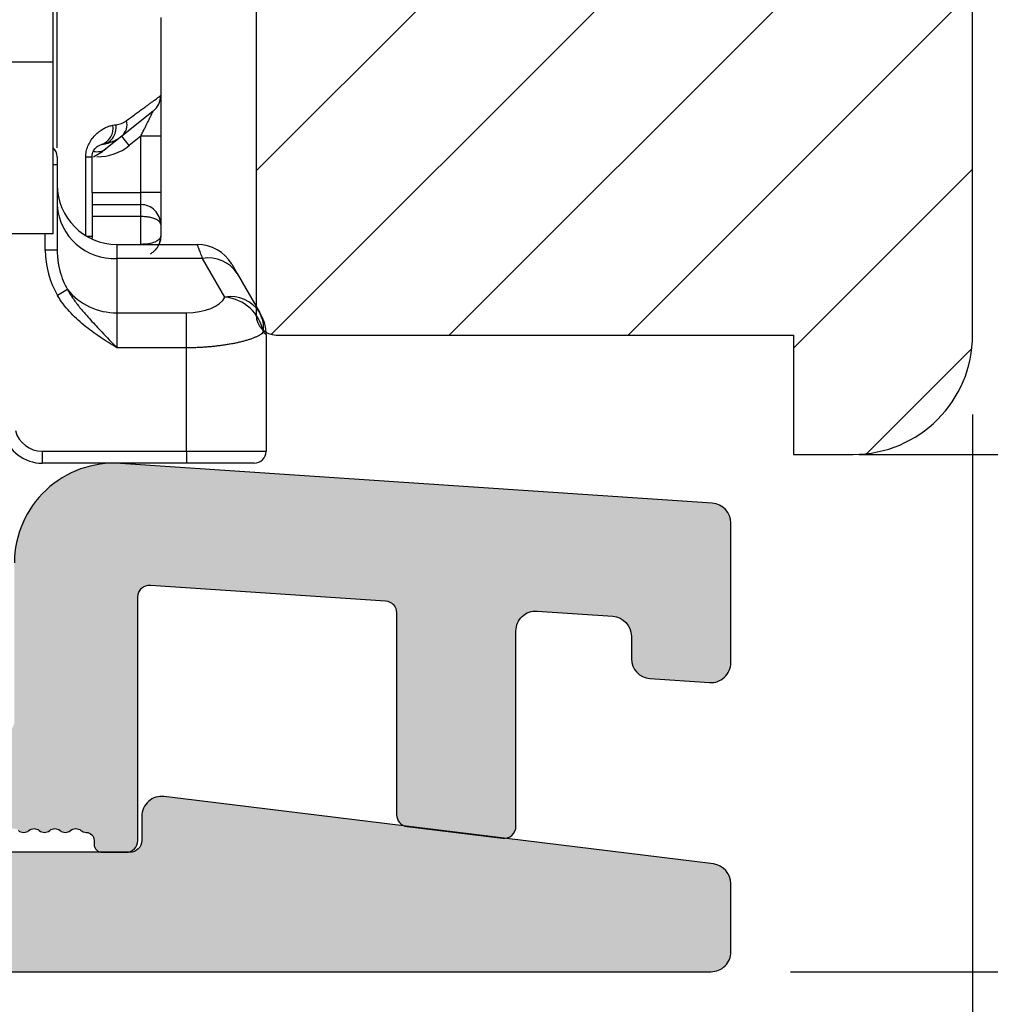
# Model space of a CAD drawing. Units: millimetres. Extents: x -58777 to -30635, y -3784 to 521.
# Drawn here: x -30943 to -30918, y -3504 to -3479 of the extents above; entities that cross this region are included whole.
import ezdxf

# ---------------------------------------------------------------- set-up
doc = ezdxf.new("R2010")
doc.units = ezdxf.units.MM
doc.layers.get('0').update_dxf_attribs({"lineweight": 0})
doc.layers.get('DEFPOINTS').update_dxf_attribs({"lineweight": 0})
for name, color, linetype, lineweight in [('03 FRAME', 40, 'Continuous', 25), ('06 SASH HATCH', 40, 'Continuous', 0), ('09 ALUMINIUM', 55, 'Continuous', 25), ('10 ALUMINIUM HATCH', 55, 'Continuous', 0)]:
    doc.layers.add(name, color=color, linetype=linetype, lineweight=lineweight)
doc.styles.add('M1x2', font='arial.ttf', dxfattribs={"height": 6})
doc.dimstyles.new('M1x1 NY', dxfattribs={"dimtxt": 5, "dimasz": 5, "dimexe": 1, "dimexo": 2, "dimgap": 0.5, "dimtad": 1, "dimdec": 0, "dimdsep": 46, "dimtxsty": 'M1x2', "dimcen": -1, "dimclrd": 256, "dimclre": 256, "dimclrt": 256, "dimazin": 2, "dimtfac": 1, "dimtdec": 0, "dimtmove": 0, "dimatfit": 3, "dimfxl": 1, "dimtolj": 1, "dimarcsym": 0})

# ---------------------------------------------------------------- blocks, each defined once
blk = doc.blocks.new('rwrwewq')
at = {"color": 7, "linetype": 'Continuous', "lineweight": 25}
for p, q in [((-1.000000000000313, -7.014201346455081), (-1.000000000000313, -0.3401616293865004)), ((-0.9000000000000057, -9.167634107321817), (-0.9000000000000057, -3.491242378135553)), ((1.700000000000017, -5.890326354009176), (1.700000000000017, -7.850013930265789)), ((-1.000000000000313, -7.014201346455081), (-3.25, -7.014201346455081)), ((-1.000000000000313, -11.3270425917346), (-1.000000000000313, -7.014201346455081)), ((1.700000000000017, -7.850013930265845), (1.700000000000017, -8.874513808255074)), ((1.512347523777265, -8.240448334987263), (0.7239139881964434, -8.871195163451944)), ((0.7239139881962728, -8.871195163452114), (0.321185812327883, -9.193377704146826)), ((0.911322502462582, -9.105455806284965), (0.7239139881962728, -8.871195163452114)), ((1.199999999999989, -8.874513808255017), (0.911322502462582, -9.105455806284965)), ((1.700000000000017, -8.874513808255074), (1.199999999999989, -8.874513808255074)), ((1.199999999999989, -10.29032635400921), (1.199999999999989, -8.874513808255074)), ((1.700000000000017, -8.874513808255074), (1.700000000000017, -10.29032635400921)), ((0.2472887578973939, -9.079303264365365), (0.211415886645085, -9.083484551182664)), ((0.2121136037018516, -9.083288680337205), (0.3142952930854221, -9.061918224742442)), ((0.3127646316200412, -9.062487169029339), (0.2472887578977918, -9.079303264365365)), ((-0.9000000000000057, -9.390326354009233), (-0.9000000000000057, -9.590326354009164)), ((-0.1819084898520771, -9.390326354009233), (-0.02508278236459205, -9.390326354009233)), ((-0.181908489852276, -11.37041194235746), (-0.181908489852276, -9.390326354009233)), ((-0.02508278236459205, -10.29032635400921), (-0.02508278236459205, -9.390326354009233)), ((0.01518846123863682, -9.390326354009233), (0.2416809411625707, -9.256981601078962)), ((0.01518846123875051, -9.390326354009233), (0.2416809411626275, -9.256981601078962)), ((0.3211858123276841, -9.193377704146997), (0.2416809411625707, -9.256981601079076)), ((-0.9000000000000057, -9.590326354009164), (-1.000000000000313, -9.590326354009164)), ((-0.9000000000000057, -9.590326354009164), (-0.9000000000000057, -11.7319584484772)), ((-0.02508278236459205, -10.29032635400921), (-0.02508278236459205, -11.39032635400923)), ((-0.02508278236459205, -10.29032635400921), (1.199999999999989, -10.29032635400921)), ((1.199999999999989, -10.59032635400916), (1.199999999999989, -10.29032635400921)), ((1.700000000000017, -10.29032635400921), (1.199999999999989, -10.29032635400921)), ((1.700000000000017, -10.29032635400921), (1.700000000000017, -11.09032635400916)), ((-0.02508278236459205, -10.59032635400916), (1.199999999999989, -10.59032635400916)), ((1.199999999999989, -10.89032635400923), (1.199999999999989, -10.59032635400916)), ((1.199999999999989, -10.89032635400923), (-0.02508278236459205, -10.89032635400923)), ((1.199999999999989, -11.59032635400916), (1.199999999999989, -10.89032635400923)), ((1.700000000000017, -11.09032635400916), (1.700000000000017, -11.39032635400923)), ((-1.000000000000313, -11.3270425917346), (-3.25, -11.3270425917346)), ((-1.000000000000313, -11.32848113499989), (-3.25, -11.32848113499989)), ((-1.199999999999989, -11.7319584484772), (-1.200000000000017, -11.32848113499989)), ((-1.000000000000313, -11.32848113499989), (-1.000000000000313, -11.3270425917346)), ((-0.02508278236459205, -11.39032635400923), (-0.1483314773547875, -11.39032635400923)), ((-0.02508278236459205, -11.39032635400923), (-0.02891518717885333, -11.4521140347199)), ((0.5999999999999943, -11.59032635400916), (0.5999999999999943, -11.94148357543241)), ((0.5999999999999943, -11.59032635400916), (2.617949192431126, -11.59032635400916)), ((-0.9000000000000057, -11.7319584484772), (-1.199999999999989, -11.7319584484772)), ((0.5999999999999943, -11.94148357543241), (0.5999999999999943, -13.30823938017778)), ((2.753109669975515, -11.94148357543241), (0.5999999999999943, -11.94148357543241)), ((3.315342346467929, -12.91529913679278), (2.753109669975487, -11.94148357543241)), ((3.483974596215546, -12.09032635400916), (3.619135073759907, -12.32443116829137)), ((3.619135073759907, -12.32443116829131), (4.181367750250018, -13.29824672964759)), ((-0.6421967381727143, -12.7262017045602), (-0.8906360858072446, -12.87467844729429)), ((0.5999999999999943, -13.30823938017789), (0.5999999999999943, -14.19118697303679)), ((0.5999999999999943, -13.30823938017778), (2.349999999999994, -13.30823938017778)), ((2.349999999999994, -14.19118697303679), (2.349999999999994, -13.30823938017789)), ((4.181367750250018, -13.29824672964759), (4.216025403784414, -13.35827554644027)), ((4.349999999999994, -13.85827554644032), (4.349999999999994, -16.79032635400921)), ((2.349999999999994, -14.19118697303679), (0.5999999999999943, -14.19118697303679)), ((2.349999999999994, -16.79032635400921), (2.349999999999994, -14.19118697303679)), ((-1.274609579918007, -16.79032635400921), (2.349999999999994, -16.79032635400921)), ((-1.274609579918007, -16.79032635400921), (-1.274609579918007, -17.09032635400916)), ((2.349999999999994, -16.79032635400921), (4.349999999999994, -16.79032635400921)), ((2.349999999999994, -16.79032635400921), (2.349999999999994, -17.09032635400916)), ((2.349999999999994, -17.09032635400916), (-1.274609579918007, -17.09032635400916)), ((4.049999999999983, -17.09032635400916), (2.349999999999994, -17.09032635400916))]:
    blk.add_line(p, q, dxfattribs=at)
for centre, radius, start, end in [((1.199999999999989, -7.850013930265789), 0.5000000000000289, 308.6598082540987, 0), ((0.063654026967356, -8.667928611097409), 0.4412751791187116, 289.9619739897626, 9.284741830169006), ((0.1225847908478954, -8.642584426600706), 0.4609627804229037, 294.3664389407657, 7.19945646790045), ((0.4673989403408711, -8.582556208607116), 0.3861507685221693, 311.6276714937605, 15.28472056434514), ((0.09921894064186176, -8.090326354009164), 1.300000000000011, 270, 308.6598082540941), ((-1.199999999999989, -9.390326354009233), 0.3000000000000084, 0, 48.18968510430921), ((0.1045541717129765, -8.88643653123711), 0.3756889023417249, 257.0351589575575, 305.213516639711), ((0.5999999999999943, -10.09032635400916), 1.5, 180, 270), ((0.517348669400775, -10.52345376445771), 1.420436477728847, 183.7785971651561, 273.3357695466973), ((2.617949192431126, -12.59032635400916), 1, 29.99999999999973, 90), ((2.899609497220951, -12.78089832405061), 0.8521028808663309, 32.3910491599455, 99.89990072676538), ((0.5741305470136524, -11.74687078835882), 1.561582885445607, 218.8394224874201, 270.9492152433642), ((3.461842173715979, -13.75471388540569), 0.8521028808615367, 32.39104916005478, 99.89990072699187), ((3.213848428099737, -13.9954510436898), 1.084909746216924, 10.47288877321145, 84.63209830571557), ((3.480829466790709, -13.69726122583972), 0.8062049706889756, 352.8042100218779, 29.66509122086989), ((3.349999999999994, -13.85827554644032), 1, 0, 29.99999999999973), ((-1.274609579918007, -16.09032635400916), 0.700000000000017, 194.9999999999976, 270), ((-1.274609579918007, -16.09032635400916), 1, 195.0000000000011, 270), ((4.049999999999983, -16.79032635400921), 0.3000000000000114, 270, 0)]:
    blk.add_arc(centre, radius, start, end, dxfattribs=at)
for centre, major_axis, ratio, start_param, end_param in [((0.5999999999999943, -11.7319584484772), (0, 2.038626091240275), 0.8829475928589238, 1.570796326794897, 2.16582726237148), ((2.349999999999994, -12.77652994851627), (1, 0), 0.5317094316614686, 4.712388980384697, 6.019140929292909)]:
    blk.add_ellipse(centre, major_axis=major_axis, ratio=ratio, start_param=start_param, end_param=end_param, dxfattribs=at)
for points, knots in [([(0.8398906884574444, -8.480760758730355), (0.8799354369447769, -8.451411676095802), (0.9595615005784168, -8.393053164437504), (1.069219770186578, -8.312842095794736), (1.170651448452901, -8.238696283949423), (1.263168481131203, -8.17108652250721), (1.346882125286839, -8.109889144657473), (1.421712659346923, -8.055137251923554), (1.487650537686278, -8.006822329956151), (1.544685392852585, -7.964947871705419), (1.592830715078065, -7.929510435376869), (1.632093485221304, -7.90052226994186), (1.662568182802289, -7.877940241242015), (1.684091972749741, -7.861925172244014), (1.697517470273397, -7.851883187470321), (1.699173726920804, -7.850636084711596), (1.700000000000074, -7.850013930265789)], [0, 0, 0, 0, 0.07599000384337175, 0.1511005839746531, 0.2253724576943497, 0.298847736661717, 0.3715699164203632, 0.443583857119882, 0.5149357547729607, 0.5856731024783524, 0.6558446411593213, 0.7255002995135393, 0.7946911230437144, 0.8634691922344233, 0.9318875301555336, 1, 1, 1, 1]), ([(1.200000000000045, -8.874513808255074), (1.216974564534326, -8.839826165242584), (1.249115780800508, -8.774145361851254), (1.294021724884857, -8.681439450019923), (1.333583382485955, -8.600688591595542), (1.367769257822232, -8.53192601445329), (1.396514102132898, -8.47492851630301), (1.427709662997046, -8.412636312945494), (1.459212859394853, -8.34787427404251), (1.488385117954351, -8.288241393196074), (1.508185640825417, -8.24848572881649), (1.511037611461546, -8.242978026784272), (1.512347523777265, -8.24044833498732)], [0, 0, 0, 0, 0.1409406094372845, 0.2668700336593332, 0.3778104342163785, 0.4737948952492637, 0.5548753888444896, 0.6211395972378823, 0.7456598349155532, 0.8473553265886952, 0.9298901836171347, 1, 1, 1, 1]), ([(-0.1819084898520487, -9.390326354009062), (-0.1812678474216511, -9.367596526994419), (-0.1799850698517673, -9.322083912035794), (-0.1697189369376417, -9.254555614853928), (-0.1533949737927855, -9.188138666595705), (-0.1305135738936372, -9.122859865424346), (-0.09004771233688302, -9.033766957955208), (-0.02271758100201282, -8.926569993480541), (0.07334014274388778, -8.819642557824807), (0.1781428663796021, -8.732075395238212), (0.2849574694907631, -8.666750944847252), (0.3933540497001218, -8.618824371556173), (0.4638628298781384, -8.60410095163303), (0.4991479352458157, -8.59673282780426)], [0, 0, 0, 0, 0.04848196481984962, 0.09707689354011988, 0.1466158710754802, 0.1978840887991641, 0.2515909423750427, 0.37135976915626, 0.5011672185388416, 0.6232546667027842, 0.7503654647463659, 0.875073985713569, 1, 1, 1, 1]), ([(0.5799132901123016, -8.584814809187321), (0.603787641476373, -8.580741431467175), (0.65106170714634, -8.572675657327181), (0.7179386101646799, -8.550106536628675), (0.7812539549861697, -8.520666758118352), (0.8204140025638935, -8.494015873218245), (0.8398906884574444, -8.480760758730582)], [0, 0, 0, 0, 0.2564111600716912, 0.5077247056855502, 0.7551613985788013, 1, 1, 1, 1]), ([(0.7239139881963013, -8.871195163452228), (0.7036489936278087, -8.88667172653959), (0.6598289557547616, -8.920137493250934), (0.5847607914205639, -8.966134570174631), (0.4896769765999807, -9.013248442661677), (0.3761924044084992, -9.054976132231332), (0.2902595197560629, -9.07119367685624), (0.2472887578975076, -9.079303264365478)], [0, 0, 0, 0, 0.1431876857791448, 0.3096220821868067, 0.4993205162063739, 0.7496350907734671, 0.9999999999999999, 0.9999999999999999, 0.9999999999999999, 0.9999999999999999]), ([(-0.02518084241870611, -9.390326354009176), (-0.0243001716989113, -9.375975291787313), (-0.01939229692814592, -9.295998502928342), (0.02449155191871455, -9.21454352659066), (0.1030066080560346, -9.118613153840158), (0.1741446290252782, -9.09555771414199), (0.2114674018156961, -9.08346160961571)], [0, 0, 0, 0, 0.06778638076821013, 0.3777655603748193, 0.673542863632254, 1, 1, 1, 1]), ([(1.700000000000017, -11.09032635400916), (1.700000000000017, -10.95905918987569), (1.646113194694038, -10.82933276751646), (1.460993586492606, -10.64421315931514), (1.331267164127439, -10.59032635400916), (1.199999999999989, -10.59032635400916)], [0, 0, 0, 0, 0.5, 0.5, 1, 1, 1, 1]), ([(1.700000000000017, -11.09032635400916), (1.699024960088622, -11.0808634076929), (1.697147655167129, -11.06264380920919), (1.68283894536998, -11.03707063971814), (1.662712613431978, -11.0141461766396), (1.638054320754122, -10.99390597973655), (1.610910460958479, -10.97634725177073), (1.582840357127367, -10.96144147221861), (1.533087230130064, -10.93951406117736), (1.451149101608024, -10.91509281257385), (1.328347514708099, -10.89431905009155), (1.242112234726136, -10.89163640161695), (1.200000000000017, -10.89032635400918)], [0, 0, 0, 0, 0.09427157793637674, 0.181506926175118, 0.2617118192405093, 0.3348943973293631, 0.401066106096496, 0.4602431882310023, 0.5124491630852724, 0.6832688408725879, 0.8453271454440272, 0.9999999999999999, 0.9999999999999999, 0.9999999999999999, 0.9999999999999999]), ([(1.700000000000017, -11.39032635400923), (1.700000000000017, -11.44283321966617), (1.646113194695459, -11.49472378860611), (1.460993586491242, -11.5687716318867), (1.331267164128462, -11.59032635236872), (1.199999999999989, -11.59032635400916)], [0, 0, 0, 0, 0.5, 0.5, 1, 1, 1, 1]), ([(1.443428711454629, -11.82559293900937), (1.464146393519371, -11.8128489558635), (1.504635382502755, -11.78794312944979), (1.556380546985707, -11.74136544007615), (1.599175305710475, -11.69185419721589), (1.632803184205272, -11.640965242655), (1.658128223867465, -11.5908283412075), (1.676208137201655, -11.54288019369545), (1.688304222504456, -11.49815291352041), (1.695568120525422, -11.45726739313778), (1.699376553075012, -11.42052777873369), (1.699801125340855, -11.39745414726633), (1.700000000000017, -11.38664618602473)], [0, 0, 0, 0, 0.1366739570277322, 0.2671047042390017, 0.3899494026771322, 0.5042740226272875, 0.6095322305353115, 0.705510118063237, 0.7922547507987378, 0.8700011343749069, 0.9391069973917254, 1, 1, 1, 1]), ([(1.700000000000017, -11.39032635400923), (1.697756963001126, -11.43104305985929), (1.693960125725596, -11.49996510911035), (1.667235138722077, -11.56408586846834), (1.65629832758529, -11.59032635400916)], [0, 0, 0, 0, 0.5907645853918979, 1, 1, 1, 1]), ([(2.753109669975544, -11.94148357543241), (2.743432407258041, -11.91632313727706), (2.724150354760695, -11.86619068727236), (2.69927691337287, -11.80138801882816), (2.677523739819975, -11.74471655426578), (2.659165382721341, -11.69692855744216), (2.64413481338579, -11.65788075597652), (2.632428987157539, -11.62756362079693), (2.624126188589344, -11.60614720328709), (2.61891932038148, -11.59279445902428), (2.618272025390269, -11.59114767417134), (2.617949192431155, -11.59032635400922)], [0, 0, 0, 0, 0.1141321640039588, 0.2274095932086483, 0.3398736021182319, 0.4515664079088218, 0.5625311080167287, 0.6728116535391356, 0.7824528183637334, 0.891500163983972, 0.9999999999999999, 0.9999999999999999, 0.9999999999999999, 0.9999999999999999]), ([(-0.8999999999999773, -11.7319584484772), (-0.8991899532484524, -11.77643409728756), (-0.8976558202474223, -11.86066573015523), (-0.8862551709999877, -11.97947931152095), (-0.8710281384321092, -12.08349015542018), (-0.8535346577517942, -12.17276827279625), (-0.8193682802035198, -12.31520948087365), (-0.7587033423526179, -12.5032380069062), (-0.6794337941708193, -12.65493954947857), (-0.6421967381726859, -12.7262017045602)], [0, 0, 0, 0, 0.1285195525852008, 0.2434008734944814, 0.3446436005353463, 0.4322479383003358, 0.5062149680016235, 0.7680433242106065, 1, 1, 1, 1]), ([(-0.6421967381727143, -12.7262017045602), (-0.6188592842762262, -12.76658534295228), (-0.5722947049759171, -12.84716170491049), (-0.4950159407184458, -12.96273067314382), (-0.4137111093467354, -13.07431373429739), (-0.3287172262417641, -13.1818932573326), (-0.2410725627806585, -13.28605199842644), (-0.1516096603912445, -13.3874481082027), (0.001110188211470131, -13.55468385492856), (0.2487600710734057, -13.82269624904916), (0.472063725137815, -14.0569672369939), (0.5999999999999943, -14.19118697303679)], [0, 0, 0, 0, 0.07262218762728902, 0.1449010517485297, 0.2167696593392364, 0.2881830587744789, 0.3591236035211895, 0.4296044331139947, 0.4996715662578213, 0.7133492674412124, 1, 1, 1, 1]), ([(0.5999999999999943, -14.19118697303679), (0.4588155865718875, -14.10314239357848), (0.315171555414139, -14.01353829788792), (0.03643345448710988, -13.8264392834908), (-0.09972431961926986, -13.72816703609112), (-0.3587985291393636, -13.51515012413967), (-0.4807583000003035, -13.40086112181478), (-0.704185653379426, -13.15169603757448), (-0.8052784944743223, -13.0175034036875), (-0.8906360858072446, -12.87467844729429)], [0, 0, 0, 0, 0.25, 0.25, 0.5, 0.5, 0.75, 0.75, 1, 1, 1, 1]), ([(4.280684692931203, -13.79824672964759), (4.267122191470861, -13.81050941768336), (4.240215428052011, -13.83483747005783), (4.187716937019133, -13.8695340751259), (4.127508861309849, -13.90253016875283), (4.059381158471041, -13.93372332173027), (3.984264479591417, -13.96314031874516), (3.902796743838849, -13.99077416981436), (3.815690209662279, -14.0166267096709), (3.72362867176426, -14.04069746688327), (3.627288113165747, -14.0629865709347), (3.527325798312489, -14.08349399345769), (3.424378282888568, -14.10221974359644), (3.319057754872546, -14.11916382529557), (3.211949447058515, -14.13432621654681), (3.10360937851803, -14.14770698847377), (2.994562587391812, -14.1593058592531), (2.885301778570891, -14.16912381355843), (2.776286369222845, -14.17715722436719), (2.667941900574107, -14.18341916909083), (2.560659778366215, -14.18786213518132), (2.454797337901795, -14.19065822182921), (2.384703089288195, -14.19101187984518), (2.349999999999994, -14.19118697303679)], [0, 0, 0, 0, 0.05636158916562668, 0.1118162420126916, 0.1663679638649508, 0.2200209630566754, 0.2727796637784267, 0.3246487198558914, 0.3756330295323775, 0.4257377513303393, 0.4749683210719273, 0.5233304701431079, 0.5708302450903819, 0.617474028643225, 0.663268562258919, 0.7082209702893443, 0.7523387858710185, 0.7956299786400227, 0.8381029843718771, 0.8797667366423428, 0.9206307005979474, 0.9607049089137796, 1, 1, 1, 1]), ([(4.349999999999994, -13.85827554644027), (4.349465955772246, -13.85781041434205), (4.348395502153807, -13.85687809017924), (4.339774323324832, -13.84939673710392), (4.325886837080134, -13.83736980405905), (4.306682399842856, -13.82075347289441), (4.28938002394483, -13.80577445442867), (4.280684692931203, -13.79824672964759)], [0, 0, 0, 0, 0.1974489372769147, 0.3957723319134663, 0.5953753319128167, 0.7966553584298977, 1, 1, 1, 1])]:
    blk.add_open_spline(points, degree=3, knots=knots, dxfattribs=at)
blk.add_open_spline([(0.4991479352456452, -8.596732827804317), (0.526471355826061, -8.592483000006496), (0.5533954529346943, -8.588454210328393), (0.5799132901119606, -8.584814809187264)], degree=3, dxfattribs=at)
blk = doc.blocks.new('*D27502')
at = {"lineweight": -2}
for p, q in [((-31038.89515449321, -3503.769632272842), (-31038.89515449321, -3513.002078493206)), ((-30924.96919606637, -3504.76963227284), (-30924.96919606637, -3513.002078493206)), ((-31033.89515449321, -3512.002078493206), (-30929.96919606637, -3512.002078493206))]:
    blk.add_line(p, q, dxfattribs=at)
for points in [[(-31033.89515449321, -3511.168745159873), (-31033.89515449321, -3512.83541182654), (-31038.89515449321, -3512.002078493206)], [(-30929.96919606637, -3512.83541182654), (-30929.96919606637, -3511.168745159873), (-30924.96919606637, -3512.002078493206)]]:
    blk.add_solid(points)
at = {"layer": 'DEFPOINTS', "color": 0}
for p in [(-31038.89515449321, -3501.769632272842), (-30924.96919606637, -3502.76963227284), (-30924.96919606637, -3512.002078493206)]:
    blk.add_point(p, dxfattribs=at)
at = {"insert": (-30981.93217527979, -3508.490078493206), "char_height": 6, "attachment_point": 5, "style": 'M1x2'}
blk.add_mtext('\\A1;114', dxfattribs=at)
blk = doc.blocks.new('*D27503')
at = {"lineweight": -2}
for p, q in [((-30918.89720767456, -3489.380602718768), (-30918.89720767456, -3521.664915203242)), ((-31038.89515449321, -3503.769632272842), (-31038.89515449321, -3521.664915203242)), ((-31033.89515449321, -3520.664915203242), (-30923.89720767456, -3520.664915203242))]:
    blk.add_line(p, q, dxfattribs=at)
for points in [[(-31033.89515449321, -3519.831581869908), (-31033.89515449321, -3521.498248536575), (-31038.89515449321, -3520.664915203242)], [(-30923.89720767456, -3521.498248536575), (-30923.89720767456, -3519.831581869908), (-30918.89720767456, -3520.664915203242)]]:
    blk.add_solid(points)
at = {"layer": 'DEFPOINTS', "color": 0}
for p in [(-30918.89720767456, -3487.380602718768), (-31038.89515449321, -3501.769632272842), (-30918.89720767456, -3520.664915203242)]:
    blk.add_point(p, dxfattribs=at)
at = {"insert": (-30978.89618108388, -3517.101915203242), "char_height": 6, "attachment_point": 5, "style": 'M1x2'}
blk.add_mtext('\\A1;120', dxfattribs=at)
blk = doc.blocks.new('*D27504')
at = {"lineweight": -2}
for p, q in [((-30921.7495210379, -3490.269630323557), (-30898.46051620143, -3490.269630323557)), ((-30899.46051620143, -3498.269632272841), (-30899.46051620143, -3495.269630323557)), ((-30923.46919606637, -3503.269632272841), (-30898.46051620143, -3503.269632272841))]:
    blk.add_line(p, q, dxfattribs=at)
for points in [[(-30898.62718286809, -3495.269630323557), (-30900.29384953476, -3495.269630323557), (-30899.46051620143, -3490.269630323557)], [(-30900.29384953476, -3498.269632272841), (-30898.62718286809, -3498.269632272841), (-30899.46051620143, -3503.269632272841)]]:
    blk.add_solid(points)
at = {"layer": 'DEFPOINTS', "color": 0}
for p in [(-30923.7495210379, -3490.269630323557), (-30899.46051620143, -3490.269630323557), (-30925.46919606637, -3503.269632272841)]:
    blk.add_point(p, dxfattribs=at)
at = {"insert": (-30903.02351620143, -3496.769631298199), "char_height": 6, "attachment_point": 5, "rotation": 90, "style": 'M1x2'}
blk.add_mtext('\\A1;13', dxfattribs=at)
blk = doc.blocks.new('*D27505')
at = {"lineweight": -2}
for p, q in [((-30915.6451541654, -3388.269630323546), (-30898.46051620143, -3388.269630323546)), ((-30899.46051620143, -3485.269630323557), (-30899.46051620143, -3393.269630323546)), ((-30921.7495210379, -3490.269630323557), (-30898.46051620143, -3490.269630323557))]:
    blk.add_line(p, q, dxfattribs=at)
for points in [[(-30898.62718286809, -3393.269630323546), (-30900.29384953476, -3393.269630323546), (-30899.46051620143, -3388.269630323546)], [(-30900.29384953476, -3485.269630323557), (-30898.62718286809, -3485.269630323557), (-30899.46051620143, -3490.269630323557)]]:
    blk.add_solid(points)
at = {"layer": 'DEFPOINTS', "color": 0}
for p in [(-30917.6451541654, -3388.269630323546), (-30899.46051620143, -3388.269630323546), (-30923.7495210379, -3490.269630323557)]:
    blk.add_point(p, dxfattribs=at)
at = {"insert": (-30903.02351620143, -3439.269630323551), "char_height": 6, "attachment_point": 5, "rotation": 90, "style": 'M1x2'}
blk.add_mtext('\\A1;102', dxfattribs=at)
blk = doc.blocks.new('*D27510')
at = {"lineweight": -2}
for p, q in [((-31070.89515449322, -3489.269632272841), (-31070.89515449322, -3531.743411029868)), ((-30918.89515449321, -3489.269630323558), (-30918.89515449321, -3531.743411029868)), ((-31065.89515449322, -3530.743411029868), (-30923.89515449321, -3530.743411029868))]:
    blk.add_line(p, q, dxfattribs=at)
for points in [[(-31065.89515449322, -3529.910077696534), (-31065.89515449322, -3531.576744363201), (-31070.89515449322, -3530.743411029868)], [(-30923.89515449321, -3531.576744363201), (-30923.89515449321, -3529.910077696534), (-30918.89515449321, -3530.743411029868)]]:
    blk.add_solid(points)
at = {"layer": 'DEFPOINTS', "color": 0}
for p in [(-31070.89515449322, -3487.269632272841), (-30918.89515449321, -3487.269630323558), (-30918.89515449321, -3530.743411029868)]:
    blk.add_point(p, dxfattribs=at)
at = {"insert": (-30994.89515449321, -3527.180411029868), "char_height": 6, "attachment_point": 5, "style": 'M1x2'}
blk.add_mtext('\\A1;152', dxfattribs=at)
blk = doc.blocks.new('*D27556')
at = {"lineweight": -2}
for p, q in [((-30908.3951541654, -3481.804467516716), (-30908.3951541654, -3540.086722653626)), ((-31070.89515449322, -3486.08034176621), (-31070.89515449322, -3540.086722653626)), ((-31065.89515449322, -3539.086722653626), (-30913.3951541654, -3539.086722653626))]:
    blk.add_line(p, q, dxfattribs=at)
for points in [[(-31065.89515449322, -3538.253389320293), (-31065.89515449322, -3539.92005598696), (-31070.89515449322, -3539.086722653626)], [(-30913.3951541654, -3539.92005598696), (-30913.3951541654, -3538.253389320293), (-30908.3951541654, -3539.086722653626)]]:
    blk.add_solid(points)
at = {"layer": 'DEFPOINTS', "color": 0}
for p in [(-30908.3951541654, -3479.804467516716), (-31070.89515449322, -3484.08034176621), (-30908.3951541654, -3539.086722653626)]:
    blk.add_point(p, dxfattribs=at)
at = {"insert": (-30989.64515432931, -3535.523722653626), "char_height": 6, "attachment_point": 5, "style": 'M1x2'}
blk.add_mtext('\\A1;163', dxfattribs=at)

msp = doc.modelspace()

# ---------------------------------------------------------------- hatches: boundary and pattern name
at = {"layer": '06 SASH HATCH'}
h = msp.add_hatch(dxfattribs=at)
h.set_pattern_fill('ANSI31', color=256, style=0)
h.set_pattern_definition([(45, (789.8953771995984, -2832.527382278775), (-2.245064030267288, 2.245064030267288), [])])
h.paths.add_polyline_path([(-30918.89515449322, -3459.519603620678), (-30918.89515449322, -3411.932739776011, 0.378866108695696), (-30920.65141580641, -3409.947647472725), (-30966.89515449322, -3404.269630323557), (-30969.39515449322, -3404.269630323557, -0.4142135623727229), (-30970.89515449322, -3402.769630323557), (-30970.89515449322, -3389.269630323565, 0.4142135623635393), (-30971.89515449322, -3388.269630323557, 0.06554346281654715), (-30972.15397353832, -3388.303704497268), (-30973.36989936461, -3388.62951084048, 0.1713316446004103), (-30973.86964178977, -3389.494153986427, -0.3308290260370646), (-30974.74472668913, -3390.304664127656, 0.3336511523877334), (-30980.00613341714, -3395.227741257541), (-30980.77172001592, -3399.569598616498, -0.2835093783525246), (-30981.4694033437, -3400.353843733737, 0.3312708873043572), (-30982.89515449322, -3402.269630323555), (-30982.89515449322, -3485.791958577314, 0.4142135623734321), (-30981.39515449322, -3487.291958577311), (-30978.89515449322, -3487.291958577311), (-30978.89515449322, -3479.291958577311), (-30975.89515449322, -3479.29195857731), (-30975.89515449322, -3487.269630991131), (-30959.39515503092, -3487.269630991129, 0.4142135682358581), (-30958.89515503091, -3486.769630981147), (-30958.89515449323, -3446.269630323556), (-30936.89515449324, -3446.269630323554), (-30936.89515480532, -3486.769631142045), (-30936.89515449322, -3486.770189903125, 0.4138861971326294), (-30936.39515505865, -3487.269631244446), (-30923.39515575982, -3487.269637830758), (-30923.39515575982, -3490.269634198687), (-30923.34038989577, -3490.26963410466), (-30921.89513219634, -3490.26963175074, -0.0587914514732617), (-30921.89504914104, -3490.269637067007, 0.414201809753395), (-30918.89515449324, -3487.269629064935), (-30918.89515449322, -3482.894613872676), (-30918.89515449322, -3478.519597421795)])
h.paths.add_polyline_path([(-30980.77172001592, -3399.569598616498), (-30980.00613341714, -3395.227741257541, -0.3336511523877334), (-30974.74472668913, -3390.304664127656, 0.3308290260370646), (-30973.86964178977, -3389.494153986427, -0.1713316446004103), (-30973.36989936461, -3388.62951084048), (-30980.67161162852, -3390.585998744959, 0.339454258863988), (-30982.89515449322, -3393.483776223826), (-30982.89515449322, -3402.269630323555, -0.3312708873043572), (-30981.4694033437, -3400.353843733737, 0.2835093783525246)], flags=16)
at = {"layer": '10 ALUMINIUM HATCH'}
for points in [[(-30945.46919606637, -3496.969632272841), (-30945.46919606637, -3490.491411578403, 0.9999999999999999), (-30950.46919606637, -3490.491411578403), (-30950.46919606637, -3496.969632272841, -0.4142135623549147), (-30950.76919606638, -3497.269632272841), (-30952.66919606637, -3497.269632272841, -0.4142135623763583), (-30952.96919606637, -3496.969632272841), (-30952.96919606637, -3492.991411578403, 0.4142135623724355), (-30955.46919606638, -3490.491411578403), (-30986.26696377155, -3490.491411578403, 0.4142135623768784), (-30986.56696377155, -3490.791411578403), (-30986.56696377155, -3491.758683633439, 0.3788225669186567), (-30986.30356992581, -3492.056441906994), (-30981.44802028701, -3492.653379137288, 0.4142135623776084), (-30981.22511066847, -3492.47927772442), (-30981.21290861705, -3492.380024966584, -0.4142135623778135), (-30980.9899989985, -3492.205923553716, 0.1970114553997626), (-30980.84364130946, -3492.165934971847, -0.4099338851980044), (-30980.56497010472, -3492.200194577761, 0.4099357322437668), (-30980.28629789731, -3492.234453412286, -0.4099375792888666), (-30980.00762490392, -3492.268713238094, 0.4099375792998527), (-30979.72895191054, -3492.302973063902, -0.4099375792941859), (-30979.45027891716, -3492.33723288971, 0.409937579288981), (-30979.17160592378, -3492.371492715517, -0.409937579289724), (-30978.8929329304, -3492.405752541326, 0.4099375792934226), (-30978.61425993702, -3492.440012367133, -0.4099375792888463), (-30978.33558694363, -3492.474272192941, 0.409937579299873), (-30978.05691395025, -3492.50853201875, -0.4099375792941454), (-30977.77824095687, -3492.542791844558, 0.4099375792890215), (-30977.49956796349, -3492.577051670365, -0.4099375792897038), (-30977.22089497011, -3492.611311496173, 0.4099375792894234), (-30976.94222197672, -3492.645571321981, -0.409937579285283), (-30976.66354898334, -3492.679831147789, 0.4099375792998933), (-30976.38487598996, -3492.714090973597, -0.4099375792976682), (-30976.10620299658, -3492.748350799405, 0.4099375792939055), (-30975.8275300032, -3492.782610625212, -0.4099375792888595), (-30975.54885700981, -3492.816870451021, 0.4099375792898658), (-30975.27018401643, -3492.851130276828, -0.4099375792840368), (-30974.99151102305, -3492.885390102637, 0.4099375793007375), (-30974.71283802967, -3492.919649928444, -0.4099375792968239), (-30974.43416503628, -3492.953909754252, 0.4099375792943479), (-30974.1554920429, -3492.98816958006, -0.4099375792882988), (-30973.87681904952, -3493.022429405867, 0.4099375792890013), (-30973.59814605614, -3493.056689231675, -0.4099375792853032), (-30973.31947306275, -3493.090949057483, 0.4099375792994508), (-30973.04080006938, -3493.12520888329, -0.4099375792989143), (-30972.76212707599, -3493.159468709099, 0.4099375792973879), (-30972.48345408261, -3493.193728534906, -0.4099375792945675), (-30972.20478108923, -3493.227988360714, 0.4099375792890013), (-30971.92610809585, -3493.262248186522, -0.4099375792901258), (-30971.64743510246, -3493.29650801233, 0.409937579293041), (-30971.36876210908, -3493.330767838138, -0.4099375792985124), (-30971.0900891157, -3493.365027663946, 0.4099375792969859), (-30970.81141612232, -3493.399287489754, -0.4099375792945675), (-30970.53274312894, -3493.433547315562, 0.4099375792890013), (-30970.25407013555, -3493.46780714137, -0.4099375792901056), (-30969.97539714217, -3493.502066967178, 0.4099375792877419), (-30969.69672414878, -3493.536326792986, -0.4099375792949218), (-30969.41805115541, -3493.570586618794, 0.4099391741157898), (-30969.13937843507, -3493.604846089699, -0.4099460579179564), (-30968.8607020666, -3493.63910611075, 0.4099402910695756), (-30968.58202887097, -3493.67336618111, -0.4099460579173434), (-30968.3033525025, -3493.707626202162, 0.4099402910695756), (-30968.02467930687, -3493.741886272522, -0.4099460579181066), (-30967.7460029384, -3493.776146293575, 0.4099402910645771), (-30967.46732974276, -3493.810406363935, -0.4099460579164148), (-30967.18865337429, -3493.84466638499, 0.4099386962544235), (-30966.90997990562, -3493.878926810252, -0.4097233751395821), (-30966.63141065385, -3493.913173882132, 0.1970130980644482), (-30966.49909635219, -3493.987423061195, -0.4142135623427556), (-30966.32499493933, -3494.210332679741), (-30966.34927653621, -3494.407841719153, 0.4142135624152406), (-30966.26135185944, -3494.520415510698), (-30961.40580222064, -3495.117352740991, 0.4505129579330567), (-30961.06919606638, -3494.819594467437), (-30961.06919606638, -3493.7914115784, -0.4142135623796792), (-30960.76919606637, -3493.491411578403), (-30956.36919606637, -3493.491411578403, -0.4142135623838961), (-30956.06919606638, -3493.7914115784), (-30956.06919606638, -3499.969632272841, 0.4142135623723697), (-30955.76919606637, -3500.269632272841), (-30955.16919606637, -3500.269632272841, 0.4142135623535923), (-30954.96919606637, -3500.06963227284), (-30954.96919606637, -3499.969632272841, -0.4142135623932887), (-30954.76919606638, -3499.769632272841, 0.1800735272265954), (-30954.63842683561, -3499.720957777248, -0.3722167310054624), (-30954.37688837407, -3499.720957777248, 0.3722167310010768), (-30954.11534991253, -3499.720957777249, -0.3722167310089786), (-30953.85381145099, -3499.720957777248, 0.3722167310006421), (-30953.59227298946, -3499.720957777249, -0.3722167310107173), (-30953.33073452791, -3499.720957777249, 0.3722167309997727), (-30953.06919606638, -3499.72095777725, -0.3722167310098479), (-30952.80765760484, -3499.720957777249, 0.3722167310006421), (-30952.5461191433, -3499.72095777725, -0.3722167310107173), (-30952.28458068176, -3499.720957777249, 0.3722167310019849), (-30952.02304222022, -3499.72095777725, -0.3722167310072011), (-30951.76150375868, -3499.72095777725, 0.3722167309981114), (-30951.49996529714, -3499.72095777725, -0.3722167310136826), (-30951.23842683561, -3499.720957777251, 0.3722167310019849), (-30950.97688837407, -3499.720957777251, -0.3722167310098092), (-30950.71534991253, -3499.720957777251, 0.3722167310011155), (-30950.45381145099, -3499.720957777251, -0.3722167310106786), (-30950.19227298945, -3499.720957777252, 0.3722167310037237), (-30949.93073452792, -3499.720957777252, -0.3722167310072398), (-30949.66919606637, -3499.720957777252, 0.3722167309985074), (-30949.40765760484, -3499.720957777253, -0.372216731012852), (-30949.1461191433, -3499.720957777253, 0.3722167310032501), (-30948.88458068176, -3499.720957777253, -0.3722167310029317), (-30948.62304222022, -3499.720957777254, 0.3722167310093358), (-30948.36150375868, -3499.720957777254, -0.3722167310067664), (-30948.09996529714, -3499.720957777254, 0.3722167310041583), (-30947.83842683561, -3499.720957777255, -0.3722167310067664), (-30947.57688837407, -3499.720957777255, 0.3722167310041583), (-30947.31534991253, -3499.720957777256, -0.3722167310054624), (-30947.05381145099, -3499.720957777256, 0.3722167310054624), (-30946.79227298945, -3499.720957777256, -0.3722167310002849), (-30946.53073452791, -3499.720957777256, 0.3722167310089011), (-30946.26919606638, -3499.720957777257, -0.3722167310058971), (-30946.00765760484, -3499.720957777257, 0.3722167310054624), (-30945.7461191433, -3499.720957777258, -0.3722167310054624), (-30945.48458068176, -3499.720957777258, 0.3722167310058971), (-30945.22304222022, -3499.720957777258, -0.3722167310054624), (-30944.96150375868, -3499.720957777259, 0.3722167310058971), (-30944.69996529715, -3499.720957777259, -0.3722167310002849), (-30944.4384268356, -3499.72095777726, 0.3722167310110746), (-30944.17688837407, -3499.72095777726, -0.3722167310058971), (-30943.91534991253, -3499.72095777726, 0.3722167310054624), (-30943.65381145099, -3499.720957777261, -0.3722167310058971), (-30943.39227298945, -3499.720957777261, 0.3722167310054624), (-30943.13073452792, -3499.720957777261, -0.3722167310058971), (-30942.86919606638, -3499.720957777261, 0.3722167310058971), (-30942.60765760484, -3499.720957777262, -0.3722167310002849), (-30942.3461191433, -3499.720957777262, 0.3722167310110746), (-30942.08458068176, -3499.720957777262, -0.372216731005501), (-30941.82304222022, -3499.720957777263, 0.3722167310054236), (-30941.56150375869, -3499.720957777263, -0.3722167310098479), (-30941.29996529714, -3499.720957777249, 0.1800735271988036), (-30941.16919606637, -3499.769632272841, -0.4142135623659136), (-30940.96919606637, -3499.96963227284), (-30940.96919606637, -3500.069632272846, 0.4142135624140409), (-30940.76919606638, -3500.269632272841), (-30940.16919606638, -3500.269632272841, 0.4142135623544114), (-30939.86919606637, -3499.969632272841), (-30939.86919606637, -3493.853761347966, -0.4340261223187407), (-30939.5490609766, -3493.55443781371), (-30933.6490609766, -3493.951322842905, -0.3946747335151658), (-30933.36919606637, -3494.250646377163), (-30933.36919606637, -3499.323043121357, 0.3788225669064657), (-30933.10580222064, -3499.620801394912), (-30930.70580222064, -3499.915855396885, 0.4505129579340226), (-30930.36919606637, -3499.61809712333), (-30930.36919606637, -3494.706719239785, -0.4340261223168756), (-30929.83563758343, -3494.207846682691), (-30927.93563758341, -3494.335657115822, -0.3946747335175452), (-30927.46919606636, -3494.834529672917), (-30927.46919606636, -3495.402928312838, 0.394674733524196), (-30927.00275454931, -3495.901800869934), (-30925.5027545493, -3496.002703843458, 0.4340261223073655), (-30924.96919606636, -3495.503831286363), (-30924.96919606636, -3491.995921350023, 0.3946747335176918), (-30925.43563758341, -3491.497048792929), (-30940.30140365164, -3490.497048792929, 0.4340261223179702), (-30942.96919606637, -3492.991411578403), (-30942.96919606637, -3496.969632272841, -0.4142135623549147), (-30943.26919606638, -3497.269632272841), (-30945.16919606637, -3497.269632272841, -0.4142135623792004)], [(-30925.40826139467, -3500.561546035631), (-30939.20826139467, -3498.86711909517, 0.4504671537022071), (-30939.76919606637, -3499.363392170989), (-30939.76919606637, -3499.96963227284, -0.4142135623701991), (-30940.06919606637, -3500.269632272841), (-30955.86919606637, -3500.269632272841, -0.4142135624018375), (-30956.16919606636, -3499.969632272851), (-30956.16919606637, -3497.22694081128, 0.3788661086922057), (-30956.60826139466, -3496.730667735459), (-30960.20608916492, -3496.288910032483, -0.378866108698967), (-30960.64515449322, -3495.792636956662), (-30960.64515449322, -3495.653111173991, 0.3788661086988328), (-30961.08421982151, -3495.156838098169), (-30987.08515449322, -3491.964324751438, -0.2500458387653973), (-30987.4703349872, -3491.69384197423, 0.2827587634542075), (-30987.91645015288, -3491.419632272841), (-30987.94515449322, -3491.419632272841), (-30987.94515449322, -3491.269632272842, 0.4142135623645262), (-30988.44515449321, -3490.769632272841), (-30989.27946906827, -3490.769632272841, -0.1989123673852821), (-30989.42089042451, -3490.711053629077), (-30989.80373313697, -3490.328210916605, 0.6681786379082301), (-30990.14515449322, -3490.469632272842), (-30990.14515449322, -3490.569632272841, -0.4142135623932601), (-30990.34515449322, -3490.769632272841), (-30991.27946906827, -3490.769632272841, -0.1989123673852821), (-30991.42089042451, -3490.711053629077), (-30991.80373313697, -3490.328210916605, 0.6681786379082301), (-30992.14515449322, -3490.469632272842), (-30992.14515449322, -3490.569632272841, -0.4142135623932601), (-30992.34515449322, -3490.769632272841), (-30992.53804771203, -3490.769632272841, -0.198912367394939), (-30992.89160110262, -3490.623185663434), (-30993.40373313698, -3490.11105362908, 0.668178637917585), (-30993.74515449322, -3490.252474985316), (-30993.74515449321, -3492.695135903271, 0.3178372452021221), (-30993.07848782655, -3493.63794494484, -0.3178372451974032), (-30992.74515449322, -3494.109349465632), (-30992.74515449321, -3500.769632272839, -0.41421356237429), (-30993.24515449322, -3501.269632272841), (-30994.74515450752, -3501.269632272841, -0.4142877985822598), (-30995.24515451509, -3500.769505515833, 0.4143125367226343), (-30995.74515452854, -3500.269336506489), (-30997.74515450051, -3500.269336506489, 0.4143125288393365), (-30998.24515450051, -3500.769505515833, -0.4142877941397208), (-30998.74515450051, -3501.269632272841), (-31000.24515449686, -3501.269632272841, 0.4142135623785059), (-31000.44515449687, -3501.469632272841), (-31000.56515449686, -3501.469632272841, 0.5956427441829838), (-31001.08629158185, -3501.387380271405, -0.4941283225360962), (-31001.40401741187, -3501.387380271405, 0.5956427441811082), (-31001.92515449686, -3501.469632272841), (-31002.04515449686, -3501.469632272841, 0.4142135623834317), (-31002.24515449686, -3501.269632272841), (-31003.74515448565, -3501.269632272841, -0.4142877985822598), (-31004.24515449322, -3500.769505515833, 0.4143125367247655), (-31004.74515450668, -3500.269336506489), (-31007.04515449322, -3500.269336506489, -0.4142135623933433), (-31007.24515449322, -3500.06933650649), (-31007.24515449322, -3498.369632272839, 0.9999999999986601), (-31010.04515449322, -3498.369632272842), (-31010.04515449322, -3502.269632272838, 0.414213562371978), (-31009.04515449321, -3503.269632272841), (-31001.73505244542, -3503.269632272841, 0.1962615682726057), (-31001.38512533931, -3503.126775129984, -0.4082482904670622), (-31001.10518365442, -3503.126775129983, 0.1962615682919181), (-31000.75525654831, -3503.269632272841), (-30987.36833356086, -3503.269632272841, 0.2679491924322466), (-30986.93532085897, -3503.019632272842), (-30986.75214179133, -3502.70235682081, 0.4142135623784013), (-30986.93515449322, -3502.019344118918), (-30988.99515449322, -3500.830002564386, -0.267949192425915), (-30989.24515449322, -3500.396989862493), (-30989.24515449322, -3495.790030218267, -0.4504671536986201), (-30988.68472747304, -3495.294206274584), (-30982.12421982152, -3496.099735325878, -0.3788661086851238), (-30981.68515449322, -3496.596008401699), (-30981.68515449322, -3496.76963227284, 0.4142135623820521), (-30981.18515449322, -3497.269632272841), (-30980.17505244177, -3497.269632272841, 0.1962615682892606), (-30979.82512533566, -3497.126775129984, -0.4082482904650057), (-30979.54518365077, -3497.126775129985, 0.1962615682871376), (-30979.19525654466, -3497.269632272841), (-30978.18515449321, -3497.269632272841, 0.2897239391077867), (-30977.73337359911, -3496.983861177783, -0.3231370687479752), (-30977.22065803329, -3496.701817006905), (-30970.56050673118, -3497.519580760082, -0.3788661086918648), (-30970.12144140288, -3498.015853835903), (-30970.12144140288, -3500.394846108788, -0.2679491924241287), (-30970.37144140289, -3500.827858810684), (-30972.43515449322, -3502.019344118917, 0.4142135623845787), (-30972.61816719511, -3502.702356820806), (-30972.43498812748, -3503.019632272837, 0.2679491924372695), (-30972.00197542558, -3503.269632272841), (-30967.12144140288, -3503.269632272841, 0.414213562375942), (-30966.62144140289, -3502.76963227284), (-30966.62144140288, -3499.592635407193, -0.4504671537023661), (-30966.06050673118, -3499.096362331373), (-30960.10826139467, -3499.827206161404, -0.3788661086919358), (-30959.66919606636, -3500.32347923723), (-30959.66919606636, -3502.769632272848, 0.414213562390646), (-30959.16919606637, -3503.269632272841), (-30948.45909401492, -3503.269632272841, 0.1962615682890424), (-30948.10916690882, -3503.126775129984, -0.4082482904654119), (-30947.82922522393, -3503.126775129985, 0.1962615682807327), (-30947.47929811781, -3503.269632272841), (-30925.46919606637, -3503.269632272841, 0.4142135623741569), (-30924.96919606636, -3502.769632272839), (-30924.96919606637, -3501.057819111452, 0.3788661086851238)]]:
    msp.add_hatch(color=256, dxfattribs=at).paths.add_polyline_path(points)

# ---------------------------------------------------------------- linework, layer by layer
at = {"layer": '03 FRAME'}
for points in [[(-30982.89515449322, -3393.48377622383), (-30982.89515449321, -3485.791958577312, 0.4142135623787146), (-30981.39515449322, -3487.291958577311), (-30978.89515449322, -3487.291958577311), (-30978.89515449322, -3479.291958577311), (-30975.89515449322, -3479.29195857731), (-30975.89515449322, -3487.269630991131), (-30959.39515503091, -3487.269630991129, 0.4142135803938218), (-30958.89515503091, -3486.769630960369), (-30958.89515449323, -3446.269630323557), (-30936.89515449323, -3446.269630323554), (-30936.89515480532, -3486.769631124408), (-30936.89515449322, -3486.770189903101, 0.4138861971484903), (-30936.39515505864, -3487.269631244446), (-30923.39515575982, -3487.269637830758), (-30923.39515575982, -3490.269634176957), (-30921.89512522872, -3490.269632196736, 0.4142102637070608), (-30918.89515449322, -3487.269630323554), (-30918.89515449322, -3478.519597421795), (-30918.89515449322, -3459.519603620678), (-30918.89515449321, -3411.932739776008, 0.3788661086932338), (-30920.65141580641, -3409.947647472725), (-30966.89515449322, -3404.269630323557)], [(-30936.89515449323, -3446.269630323553), (-30936.89515480533, -3486.769631159683), (-30936.89515449322, -3486.77018990311, 0.4138861971419304), (-30936.39515505866, -3487.269631244446), (-30923.39515575982, -3487.269637830758), (-30923.39515575982, -3490.26963422766), (-30921.89514613181, -3490.26963085875), (-30921.89504914104, -3490.269637067007, 0.4142016998047302), (-30918.89515449323, -3487.269630191091), (-30918.89515449323, -3482.894613872676), (-30918.89515449322, -3478.519597421795), (-30918.89515449323, -3459.519603620678), (-30918.89515449322, -3411.932739776004, 0.378866108695283)]]:
    msp.add_lwpolyline(points, format="xyb", dxfattribs=at)
at = {"layer": '09 ALUMINIUM'}
for points in [[(-30942.86919606638, -3499.720957777261, 0.3722167310056796), (-30942.60765760484, -3499.720957777262, -0.3722167310002849), (-30942.3461191433, -3499.720957777262, 0.3722167310108572), (-30942.08458068176, -3499.720957777262, -0.372216731005501), (-30941.82304222022, -3499.720957777263, 0.3722167310054236), (-30941.56150375869, -3499.720957777263, -0.3722167310098479), (-30941.29996529714, -3499.720957777249, 0.1800735271991854), (-30941.16919606637, -3499.769632272841, -0.4142135623734375), (-30940.96919606637, -3499.96963227284), (-30940.96919606637, -3500.069632272841, 0.4142135623950249), (-30940.76919606637, -3500.269632272841), (-30940.16919606637, -3500.269632272841, 0.4142135623638387), (-30939.86919606637, -3499.969632272841), (-30939.86919606637, -3493.853761347966, -0.4340261223174809), (-30939.5490609766, -3493.55443781371), (-30933.64906097661, -3493.951322842905, -0.3946747335175356), (-30933.36919606637, -3494.250646377162), (-30933.36919606637, -3499.323043121357, 0.3788225669092132), (-30933.10580222064, -3499.620801394912), (-30930.70580222064, -3499.915855396884, 0.4505129579396598), (-30930.36919606637, -3499.618097123329), (-30930.36919606637, -3494.706719239785, -0.4340261223168294), (-30929.83563758343, -3494.207846682691), (-30927.93563758341, -3494.335657115822, -0.3946747335178863), (-30927.46919606636, -3494.834529672917), (-30927.46919606636, -3495.402928312838, 0.3946747335237412), (-30927.00275454931, -3495.901800869934), (-30925.5027545493, -3496.002703843458, 0.4340261223124828), (-30924.96919606636, -3495.503831286363), (-30924.96919606636, -3491.995921350023, 0.3946747335178624), (-30925.43563758341, -3491.497048792929), (-30940.30140365164, -3490.497048792929, 0.4340261223186311), (-30942.96919606637, -3492.991411578403)], [(-30947.47929811781, -3503.269632272841), (-30925.46919606637, -3503.269632272841, 0.4142135623732692), (-30924.96919606637, -3502.76963227284), (-30924.96919606637, -3501.057819111452, 0.3788661086885344), (-30925.40826139467, -3500.561546035631), (-30939.20826139467, -3498.86711909517, 0.4504671536949433), (-30939.76919606637, -3499.363392170991), (-30939.76919606637, -3499.969632272841, -0.4142135623675011), (-30940.06919606637, -3500.269632272841), (-30955.86919606637, -3500.269632272841, -0.4142135623927388)]]:
    msp.add_lwpolyline(points, format="xyb", dxfattribs=at)

# ---------------------------------------------------------------- block references
msp.add_blockref('rwrwewq', (-30940.99515449321, -3473.401085224393))

# ---------------------------------------------------------------- dimensions: what is measured, and where the dimension line sits
for base, p1, p2, picture, middle in [((-30899.46051620143, -3388.269630323546), (-30923.7495210379, -3490.269630323557), (-30917.6451541654, -3388.269630323546), '*D27505', (-30903.02351620143, -3439.269630323551)), ((-30899.46051620143, -3490.269630323557), (-30925.46919606637, -3503.269632272841), (-30923.7495210379, -3490.269630323557), '*D27504', (-30903.02351620143, -3496.769631298199))]:
    dim = msp.add_linear_dim(base=base, p1=p1, p2=p2, angle=90, dimstyle='M1x1 NY')
    dim.commit()
    dim.dimension.update_dxf_attribs({"geometry": picture, "text_midpoint": middle})
for base, p1, p2, picture, middle in [((-30908.3951541654, -3539.086722653626), (-31070.89515449322, -3484.08034176621), (-30908.3951541654, -3479.804467516716), '*D27556', (-30989.64515432931, -3535.523722653626)), ((-30918.89515449321, -3530.743411029868), (-31070.89515449322, -3487.269632272841), (-30918.89515449321, -3487.269630323558), '*D27510', (-30994.89515449321, -3527.180411029868)), ((-30918.89720767456, -3520.664915203242), (-31038.89515449321, -3501.769632272842), (-30918.89720767456, -3487.380602718768), '*D27503', (-30978.89618108388, -3517.101915203242)), ((-30924.96919606637, -3512.002078493206), (-31038.89515449321, -3501.769632272842), (-30924.96919606637, -3502.76963227284), '*D27502', (-30981.93217527979, -3508.490078493206))]:
    dim = msp.add_linear_dim(base=base, p1=p1, p2=p2, dimstyle='M1x1 NY')
    dim.commit()
    dim.dimension.update_dxf_attribs({"geometry": picture, "text_midpoint": middle})

doc.saveas('drawing.dxf')
